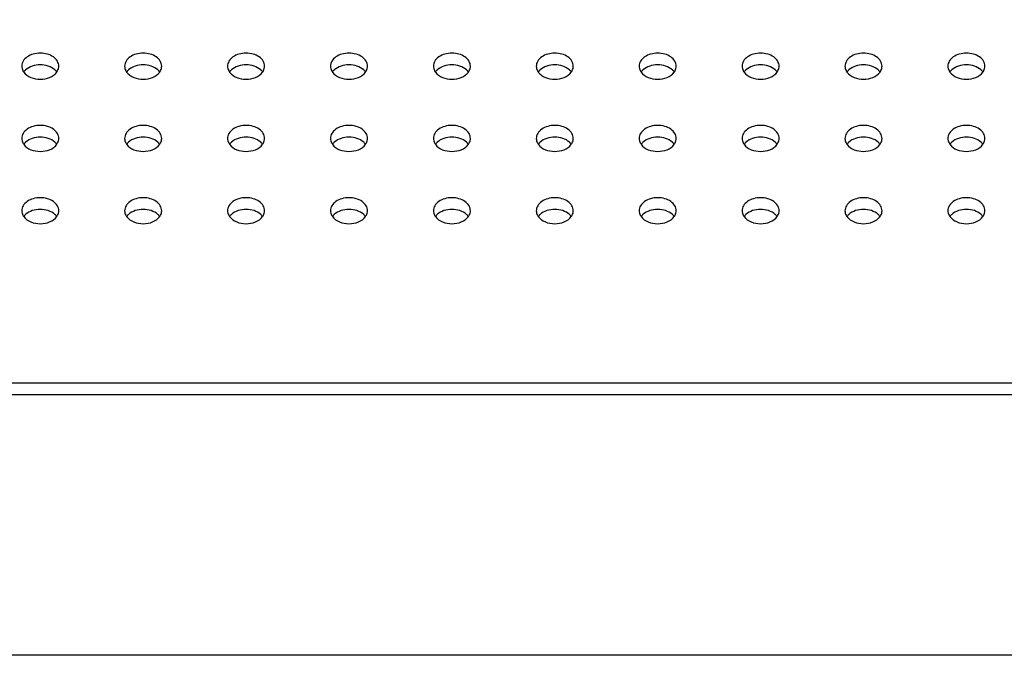
# Model space of a CAD drawing. Units: millimetres. Extents: x 0 to 1189, y 0 to 841.
# Drawn here: x 799 to 818, y 397 to 409 of the extents above; entities that cross this region are included whole.
import ezdxf

# ---------------------------------------------------------------- set-up
doc = ezdxf.new("R2010")
doc.units = ezdxf.units.MM
doc.header["$LTSCALE"] = 65.395
doc.layers.get('0').update_dxf_attribs({"linetype": 'CONTINUOUS'})
for name, color, linetype in [('3_ALL_AXES', 7, 'CONTINUOUS'), ('7_ALL_FEATURES', 7, 'CONTINUOUS'), ('DEF_DRAFT_DIM', 7, 'CONTINUOUS')]:
    doc.layers.add(name, color=color, linetype=linetype)
doc.styles.add('TEXTSTYLE_2', font='ar_wgl__.ttf')
doc.dimstyles.new('DIMSTYLE_3', dxfattribs={"dimtxt": 8, "dimasz": 3, "dimexe": 0.8, "dimexo": 0.2, "dimgap": 2, "dimtad": 1, "dimlfac": 2.5, "dimdsep": 46, "dimtxsty": 'TEXTSTYLE_2', "dimblk": 'OPEN', "dimblk1": 'OPEN', "dimblk2": 'OPEN', "dimcen": 0.09, "dimazin": 2, "dimtp": 0.3, "dimtm": 0.3, "dimtfac": 1, "dimtofl": 0, "dimtmove": 0, "dimatfit": 3, "dimldrblk": 'OPEN', "dimfxl": 1, "dimtolj": 1, "dimarcsym": 0})
doc.dimstyles.new('DIMSTYLE_6', dxfattribs={"dimtxt": 8, "dimasz": 3, "dimexe": 0.8, "dimexo": 0.2, "dimgap": 2, "dimtad": 1, "dimdec": 1, "dimlfac": 2.5, "dimdsep": 46, "dimtxsty": 'TEXTSTYLE_2', "dimblk": 'OPEN', "dimblk1": 'OPEN', "dimblk2": 'OPEN', "dimcen": 0.09, "dimazin": 2, "dimtp": 0.5, "dimtm": 0.5, "dimtfac": 1, "dimtdec": 1, "dimtofl": 0, "dimtmove": 0, "dimatfit": 3, "dimldrblk": 'OPEN', "dimfxl": 1, "dimtolj": 1, "dimarcsym": 0})

# ---------------------------------------------------------------- blocks, each defined once
blk = doc.blocks.new('_OPEN')
at = {"color": 0, "linetype": 'ByBlock'}
for p, q in [((0, 0), (-1, 0.1167)), ((-1, -0.1167), (0, 0)), ((-1, 0), (0, 0))]:
    blk.add_line(p, q, dxfattribs=at)
blk = doc.blocks.new('*D10')
at = {"layer": 'DEF_DRAFT_DIM', "color": 2, "linetype": 'Continuous', "transparency": 16777216}
for p, q in [((732.152, 440.496), (732.152, 458.05)), ((830.692, 397.216), (830.692, 458.05)), ((732.152, 457.25), (781.422, 457.25)), ((830.692, 457.25), (781.422, 457.25))]:
    blk.add_line(p, q, dxfattribs=at)
at = {"layer": 'DEF_DRAFT_DIM', "color": 2, "linetype": 'Continuous', "transparency": 16777216, "xscale": 3, "yscale": 3, "zscale": 3, "rotation": 180}
blk.add_blockref('_OPEN', (732.152, 457.25), dxfattribs=at)
at = {"layer": 'DEF_DRAFT_DIM', "color": 2, "linetype": 'Continuous', "transparency": 16777216, "xscale": 3, "yscale": 3, "zscale": 3}
blk.add_blockref('_OPEN', (830.692, 457.25), dxfattribs=at)
blk = doc.blocks.new('*D11')
at = {"layer": 'DEF_DRAFT_DIM', "color": 2, "linetype": 'Continuous', "transparency": 16777216}
for p, q in [((733.952, 442.296), (716.352, 442.296)), ((717.152, 442.296), (717.152, 419.656)), ((717.152, 397.016), (717.152, 419.656)), ((830.492, 397.016), (716.352, 397.016))]:
    blk.add_line(p, q, dxfattribs=at)
at = {"layer": 'DEF_DRAFT_DIM', "color": 2, "linetype": 'Continuous', "transparency": 16777216, "xscale": 3, "yscale": 3, "zscale": 3}
for p, rotation in [((717.152, 442.296), 90), ((717.152, 397.016), 270)]:
    blk.add_blockref('_OPEN', p, dxfattribs=dict(at, rotation=rotation))

msp = doc.modelspace()

# ---------------------------------------------------------------- linework, layer by layer
at = {"layer": '3_ALL_AXES', "color": 7, "linetype": 'Continuous'}
for points, knots in [([(799.8518, 408.4603), (799.8518, 408.4938), (799.8298, 408.5658), (799.7458, 408.6481), (799.628, 408.7009), (799.4918, 408.7192), (799.3555, 408.7009), (799.2377, 408.6481), (799.1538, 408.5658), (799.1318, 408.4938), (799.1318, 408.4603)], [0, 0, 0, 0, 0.1043078, 0.2217692, 0.3556428, 0.5, 0.6443572, 0.7782308, 0.8956922, 1, 1, 1, 1]), ([(801.8518, 408.4603), (801.8518, 408.4938), (801.8298, 408.5658), (801.7458, 408.6481), (801.628, 408.7009), (801.4918, 408.7192), (801.3555, 408.7009), (801.2377, 408.6481), (801.1538, 408.5658), (801.1318, 408.4938), (801.1318, 408.4603)], [0, 0, 0, 0, 0.1043078, 0.2217692, 0.3556428, 0.5, 0.6443572, 0.7782308, 0.8956922, 1, 1, 1, 1]), ([(803.8518, 408.4603), (803.8518, 408.4938), (803.8298, 408.5658), (803.7458, 408.6481), (803.628, 408.7009), (803.4918, 408.7192), (803.3555, 408.7009), (803.2377, 408.6481), (803.1538, 408.5658), (803.1318, 408.4938), (803.1318, 408.4603)], [0, 0, 0, 0, 0.1043078, 0.2217692, 0.3556428, 0.5, 0.6443572, 0.7782308, 0.8956922, 1, 1, 1, 1]), ([(805.8518, 408.4603), (805.8518, 408.4938), (805.8298, 408.5658), (805.7458, 408.6481), (805.628, 408.7009), (805.4918, 408.7192), (805.3555, 408.7009), (805.2377, 408.6481), (805.1538, 408.5658), (805.1318, 408.4938), (805.1318, 408.4603)], [0, 0, 0, 0, 0.1043078, 0.2217692, 0.3556428, 0.5, 0.6443572, 0.7782308, 0.8956922, 1, 1, 1, 1]), ([(807.8518, 408.4603), (807.8518, 408.4938), (807.8298, 408.5658), (807.7458, 408.6481), (807.628, 408.7009), (807.4918, 408.7192), (807.3555, 408.7009), (807.2377, 408.6481), (807.1538, 408.5658), (807.1318, 408.4938), (807.1318, 408.4603)], [0, 0, 0, 0, 0.1043078, 0.2217692, 0.3556428, 0.5, 0.6443572, 0.7782308, 0.8956922, 1, 1, 1, 1]), ([(809.8518, 408.4603), (809.8518, 408.4938), (809.8298, 408.5658), (809.7458, 408.6481), (809.628, 408.7009), (809.4918, 408.7192), (809.3555, 408.7009), (809.2377, 408.6481), (809.1538, 408.5658), (809.1318, 408.4938), (809.1318, 408.4603)], [0, 0, 0, 0, 0.1043078, 0.2217692, 0.3556428, 0.5, 0.6443572, 0.7782308, 0.8956922, 1, 1, 1, 1]), ([(811.8518, 408.4603), (811.8518, 408.4938), (811.8298, 408.5658), (811.7458, 408.6481), (811.628, 408.7009), (811.4918, 408.7192), (811.3555, 408.7009), (811.2377, 408.6481), (811.1538, 408.5658), (811.1318, 408.4938), (811.1318, 408.4603)], [0, 0, 0, 0, 0.1043078, 0.2217692, 0.3556428, 0.5, 0.6443572, 0.7782308, 0.8956922, 1, 1, 1, 1]), ([(813.8518, 408.4603), (813.8518, 408.4938), (813.8298, 408.5658), (813.7458, 408.6481), (813.628, 408.7009), (813.4918, 408.7192), (813.3555, 408.7009), (813.2377, 408.6481), (813.1538, 408.5658), (813.1318, 408.4938), (813.1318, 408.4603)], [0, 0, 0, 0, 0.1043078, 0.2217692, 0.3556428, 0.5, 0.6443572, 0.7782308, 0.8956922, 1, 1, 1, 1]), ([(815.8518, 408.4603), (815.8518, 408.4938), (815.8298, 408.5658), (815.7458, 408.6481), (815.628, 408.7009), (815.4918, 408.7192), (815.3555, 408.7009), (815.2377, 408.6481), (815.1538, 408.5658), (815.1318, 408.4938), (815.1318, 408.4603)], [0, 0, 0, 0, 0.1043078, 0.2217692, 0.3556428, 0.5, 0.6443572, 0.7782308, 0.8956922, 1, 1, 1, 1]), ([(817.8518, 408.4603), (817.8518, 408.4938), (817.8298, 408.5658), (817.7458, 408.6481), (817.628, 408.7009), (817.4918, 408.7192), (817.3555, 408.7009), (817.2377, 408.6481), (817.1538, 408.5658), (817.1318, 408.4938), (817.1318, 408.4603)], [0, 0, 0, 0, 0.1043078, 0.2217692, 0.3556428, 0.5, 0.6443572, 0.7782308, 0.8956922, 1, 1, 1, 1]), ([(799.1318, 408.4603), (799.1318, 408.4303), (799.1429, 408.389), (799.1645, 408.3546), (799.1707, 408.3459)], [0, 0, 0, 0, 0.7376039, 1, 1, 1, 1]), ([(799.8128, 408.3459), (799.8191, 408.3546), (799.8407, 408.389), (799.8518, 408.4303), (799.8518, 408.4603)], [0, 0, 0, 0, 0.2623961, 1, 1, 1, 1]), ([(801.1318, 408.4603), (801.1318, 408.4303), (801.1429, 408.389), (801.1645, 408.3546), (801.1707, 408.3459)], [0, 0, 0, 0, 0.7376039, 1, 1, 1, 1]), ([(801.8128, 408.3459), (801.8191, 408.3546), (801.8407, 408.389), (801.8518, 408.4303), (801.8518, 408.4603)], [0, 0, 0, 0, 0.2623961, 1, 1, 1, 1]), ([(803.1318, 408.4603), (803.1318, 408.4303), (803.1429, 408.389), (803.1645, 408.3546), (803.1707, 408.3459)], [0, 0, 0, 0, 0.7376039, 1, 1, 1, 1]), ([(803.8128, 408.3459), (803.8191, 408.3546), (803.8407, 408.389), (803.8518, 408.4303), (803.8518, 408.4603)], [0, 0, 0, 0, 0.2623961, 1, 1, 1, 1]), ([(805.1318, 408.4603), (805.1318, 408.4303), (805.1429, 408.389), (805.1645, 408.3546), (805.1707, 408.3459)], [0, 0, 0, 0, 0.7376039, 1, 1, 1, 1]), ([(805.8128, 408.3459), (805.8191, 408.3546), (805.8407, 408.389), (805.8518, 408.4303), (805.8518, 408.4603)], [0, 0, 0, 0, 0.2623961, 1, 1, 1, 1]), ([(807.1318, 408.4603), (807.1318, 408.4303), (807.1429, 408.389), (807.1645, 408.3546), (807.1707, 408.3459)], [0, 0, 0, 0, 0.7376039, 1, 1, 1, 1]), ([(807.8128, 408.3459), (807.8191, 408.3546), (807.8407, 408.389), (807.8518, 408.4303), (807.8518, 408.4603)], [0, 0, 0, 0, 0.2623961, 1, 1, 1, 1]), ([(809.1318, 408.4603), (809.1318, 408.4303), (809.1429, 408.389), (809.1645, 408.3546), (809.1707, 408.3459)], [0, 0, 0, 0, 0.7376039, 1, 1, 1, 1]), ([(809.8128, 408.3459), (809.8191, 408.3546), (809.8407, 408.389), (809.8518, 408.4303), (809.8518, 408.4603)], [0, 0, 0, 0, 0.2623961, 1, 1, 1, 1]), ([(811.1318, 408.4603), (811.1318, 408.4303), (811.1429, 408.389), (811.1645, 408.3546), (811.1707, 408.3459)], [0, 0, 0, 0, 0.7376039, 1, 1, 1, 1]), ([(811.8128, 408.3459), (811.8191, 408.3546), (811.8407, 408.389), (811.8518, 408.4303), (811.8518, 408.4603)], [0, 0, 0, 0, 0.2623961, 1, 1, 1, 1]), ([(813.1318, 408.4603), (813.1318, 408.4303), (813.1429, 408.389), (813.1645, 408.3546), (813.1707, 408.3459)], [0, 0, 0, 0, 0.7376039, 1, 1, 1, 1]), ([(813.8128, 408.3459), (813.8191, 408.3546), (813.8407, 408.389), (813.8518, 408.4303), (813.8518, 408.4603)], [0, 0, 0, 0, 0.2623961, 1, 1, 1, 1]), ([(815.1318, 408.4603), (815.1318, 408.4303), (815.1429, 408.389), (815.1645, 408.3546), (815.1707, 408.3459)], [0, 0, 0, 0, 0.7376039, 1, 1, 1, 1]), ([(815.8128, 408.3459), (815.8191, 408.3546), (815.8407, 408.389), (815.8518, 408.4303), (815.8518, 408.4603)], [0, 0, 0, 0, 0.2623961, 1, 1, 1, 1]), ([(817.1318, 408.4603), (817.1318, 408.4303), (817.1429, 408.389), (817.1645, 408.3546), (817.1707, 408.3459)], [0, 0, 0, 0, 0.7376039, 1, 1, 1, 1]), ([(817.8128, 408.3459), (817.8191, 408.3546), (817.8407, 408.389), (817.8518, 408.4303), (817.8518, 408.4603)], [0, 0, 0, 0, 0.2623961, 1, 1, 1, 1]), ([(799.8518, 407.0564), (799.8518, 407.0899), (799.8298, 407.162), (799.7458, 407.2442), (799.628, 407.2971), (799.4918, 407.3153), (799.3555, 407.2971), (799.2377, 407.2442), (799.1538, 407.162), (799.1318, 407.0899), (799.1318, 407.0564)], [0, 0, 0, 0, 0.1043078, 0.2217692, 0.3556428, 0.5, 0.6443572, 0.7782308, 0.8956922, 1, 1, 1, 1]), ([(801.8518, 407.0564), (801.8518, 407.0899), (801.8298, 407.162), (801.7458, 407.2442), (801.628, 407.2971), (801.4918, 407.3153), (801.3555, 407.2971), (801.2377, 407.2442), (801.1538, 407.162), (801.1318, 407.0899), (801.1318, 407.0564)], [0, 0, 0, 0, 0.1043078, 0.2217692, 0.3556428, 0.5, 0.6443572, 0.7782308, 0.8956922, 1, 1, 1, 1]), ([(803.8518, 407.0564), (803.8518, 407.0899), (803.8298, 407.162), (803.7458, 407.2442), (803.628, 407.2971), (803.4918, 407.3153), (803.3555, 407.2971), (803.2377, 407.2442), (803.1538, 407.162), (803.1318, 407.0899), (803.1318, 407.0564)], [0, 0, 0, 0, 0.1043078, 0.2217692, 0.3556428, 0.5, 0.6443572, 0.7782308, 0.8956922, 1, 1, 1, 1]), ([(805.8518, 407.0564), (805.8518, 407.0899), (805.8298, 407.162), (805.7458, 407.2442), (805.628, 407.2971), (805.4918, 407.3153), (805.3555, 407.2971), (805.2377, 407.2442), (805.1538, 407.162), (805.1318, 407.0899), (805.1318, 407.0564)], [0, 0, 0, 0, 0.1043078, 0.2217692, 0.3556428, 0.5, 0.6443572, 0.7782308, 0.8956922, 1, 1, 1, 1]), ([(807.8518, 407.0564), (807.8518, 407.0899), (807.8298, 407.162), (807.7458, 407.2442), (807.628, 407.2971), (807.4918, 407.3153), (807.3555, 407.2971), (807.2377, 407.2442), (807.1538, 407.162), (807.1318, 407.0899), (807.1318, 407.0564)], [0, 0, 0, 0, 0.1043078, 0.2217692, 0.3556428, 0.5, 0.6443572, 0.7782308, 0.8956922, 1, 1, 1, 1]), ([(809.8518, 407.0564), (809.8518, 407.0899), (809.8298, 407.162), (809.7458, 407.2442), (809.628, 407.2971), (809.4918, 407.3153), (809.3555, 407.2971), (809.2377, 407.2442), (809.1538, 407.162), (809.1318, 407.0899), (809.1318, 407.0564)], [0, 0, 0, 0, 0.1043078, 0.2217692, 0.3556428, 0.5, 0.6443572, 0.7782308, 0.8956922, 1, 1, 1, 1]), ([(811.8518, 407.0564), (811.8518, 407.0899), (811.8298, 407.162), (811.7458, 407.2442), (811.628, 407.2971), (811.4918, 407.3153), (811.3555, 407.2971), (811.2377, 407.2442), (811.1538, 407.162), (811.1318, 407.0899), (811.1318, 407.0564)], [0, 0, 0, 0, 0.1043078, 0.2217692, 0.3556428, 0.5, 0.6443572, 0.7782308, 0.8956922, 1, 1, 1, 1]), ([(813.8518, 407.0564), (813.8518, 407.0899), (813.8298, 407.162), (813.7458, 407.2442), (813.628, 407.2971), (813.4918, 407.3153), (813.3555, 407.2971), (813.2377, 407.2442), (813.1538, 407.162), (813.1318, 407.0899), (813.1318, 407.0564)], [0, 0, 0, 0, 0.1043078, 0.2217692, 0.3556428, 0.5, 0.6443572, 0.7782308, 0.8956922, 1, 1, 1, 1]), ([(815.8518, 407.0564), (815.8518, 407.0899), (815.8298, 407.162), (815.7458, 407.2442), (815.628, 407.2971), (815.4918, 407.3153), (815.3555, 407.2971), (815.2377, 407.2442), (815.1538, 407.162), (815.1318, 407.0899), (815.1318, 407.0564)], [0, 0, 0, 0, 0.1043078, 0.2217692, 0.3556428, 0.5, 0.6443572, 0.7782308, 0.8956922, 1, 1, 1, 1]), ([(817.8518, 407.0564), (817.8518, 407.0899), (817.8298, 407.162), (817.7458, 407.2442), (817.628, 407.2971), (817.4918, 407.3153), (817.3555, 407.2971), (817.2377, 407.2442), (817.1538, 407.162), (817.1318, 407.0899), (817.1318, 407.0564)], [0, 0, 0, 0, 0.1043078, 0.2217692, 0.3556428, 0.5, 0.6443572, 0.7782308, 0.8956922, 1, 1, 1, 1]), ([(799.1318, 407.0564), (799.1318, 407.0264), (799.1429, 406.9851), (799.1645, 406.9507), (799.1707, 406.9421)], [0, 0, 0, 0, 0.7376039, 1, 1, 1, 1]), ([(799.8128, 406.9421), (799.8191, 406.9507), (799.8407, 406.9851), (799.8518, 407.0264), (799.8518, 407.0564)], [0, 0, 0, 0, 0.2623961, 1, 1, 1, 1]), ([(801.1318, 407.0564), (801.1318, 407.0264), (801.1429, 406.9851), (801.1645, 406.9507), (801.1707, 406.9421)], [0, 0, 0, 0, 0.7376039, 1, 1, 1, 1]), ([(801.8128, 406.9421), (801.8191, 406.9507), (801.8407, 406.9851), (801.8518, 407.0264), (801.8518, 407.0564)], [0, 0, 0, 0, 0.2623961, 1, 1, 1, 1]), ([(803.1318, 407.0564), (803.1318, 407.0264), (803.1429, 406.9851), (803.1645, 406.9507), (803.1707, 406.9421)], [0, 0, 0, 0, 0.7376039, 1, 1, 1, 1]), ([(803.8128, 406.9421), (803.8191, 406.9507), (803.8407, 406.9851), (803.8518, 407.0264), (803.8518, 407.0564)], [0, 0, 0, 0, 0.2623961, 1, 1, 1, 1]), ([(805.1318, 407.0564), (805.1318, 407.0264), (805.1429, 406.9851), (805.1645, 406.9507), (805.1707, 406.9421)], [0, 0, 0, 0, 0.7376039, 1, 1, 1, 1]), ([(805.8128, 406.9421), (805.8191, 406.9507), (805.8407, 406.9851), (805.8518, 407.0264), (805.8518, 407.0564)], [0, 0, 0, 0, 0.2623961, 1, 1, 1, 1]), ([(807.1318, 407.0564), (807.1318, 407.0264), (807.1429, 406.9851), (807.1645, 406.9507), (807.1707, 406.9421)], [0, 0, 0, 0, 0.7376039, 1, 1, 1, 1]), ([(807.8128, 406.9421), (807.8191, 406.9507), (807.8407, 406.9851), (807.8518, 407.0264), (807.8518, 407.0564)], [0, 0, 0, 0, 0.2623961, 1, 1, 1, 1]), ([(809.1318, 407.0564), (809.1318, 407.0264), (809.1429, 406.9851), (809.1645, 406.9507), (809.1707, 406.9421)], [0, 0, 0, 0, 0.7376039, 1, 1, 1, 1]), ([(809.8128, 406.9421), (809.8191, 406.9507), (809.8407, 406.9851), (809.8518, 407.0264), (809.8518, 407.0564)], [0, 0, 0, 0, 0.2623961, 1, 1, 1, 1]), ([(811.1318, 407.0564), (811.1318, 407.0264), (811.1429, 406.9851), (811.1645, 406.9507), (811.1707, 406.9421)], [0, 0, 0, 0, 0.7376039, 1, 1, 1, 1]), ([(811.8128, 406.9421), (811.8191, 406.9507), (811.8407, 406.9851), (811.8518, 407.0264), (811.8518, 407.0564)], [0, 0, 0, 0, 0.2623961, 1, 1, 1, 1]), ([(813.1318, 407.0564), (813.1318, 407.0264), (813.1429, 406.9851), (813.1645, 406.9507), (813.1707, 406.9421)], [0, 0, 0, 0, 0.7376039, 1, 1, 1, 1]), ([(813.8128, 406.9421), (813.8191, 406.9507), (813.8407, 406.9851), (813.8518, 407.0264), (813.8518, 407.0564)], [0, 0, 0, 0, 0.2623961, 1, 1, 1, 1]), ([(815.1318, 407.0564), (815.1318, 407.0264), (815.1429, 406.9851), (815.1645, 406.9507), (815.1707, 406.9421)], [0, 0, 0, 0, 0.7376039, 1, 1, 1, 1]), ([(815.8128, 406.9421), (815.8191, 406.9507), (815.8407, 406.9851), (815.8518, 407.0264), (815.8518, 407.0564)], [0, 0, 0, 0, 0.2623961, 1, 1, 1, 1]), ([(817.1318, 407.0564), (817.1318, 407.0264), (817.1429, 406.9851), (817.1645, 406.9507), (817.1707, 406.9421)], [0, 0, 0, 0, 0.7376039, 1, 1, 1, 1]), ([(817.8128, 406.9421), (817.8191, 406.9507), (817.8407, 406.9851), (817.8518, 407.0264), (817.8518, 407.0564)], [0, 0, 0, 0, 0.2623961, 1, 1, 1, 1]), ([(799.8518, 405.6525), (799.8518, 405.686), (799.8298, 405.7581), (799.7458, 405.8404), (799.628, 405.8932), (799.4918, 405.9114), (799.3555, 405.8932), (799.2377, 405.8404), (799.1538, 405.7581), (799.1318, 405.686), (799.1318, 405.6525)], [0, 0, 0, 0, 0.1043078, 0.2217692, 0.3556428, 0.5, 0.6443572, 0.7782308, 0.8956922, 1, 1, 1, 1]), ([(801.8518, 405.6525), (801.8518, 405.686), (801.8298, 405.7581), (801.7458, 405.8404), (801.628, 405.8932), (801.4918, 405.9114), (801.3555, 405.8932), (801.2377, 405.8404), (801.1538, 405.7581), (801.1318, 405.686), (801.1318, 405.6525)], [0, 0, 0, 0, 0.1043078, 0.2217692, 0.3556428, 0.5, 0.6443572, 0.7782308, 0.8956922, 1, 1, 1, 1]), ([(803.8518, 405.6525), (803.8518, 405.686), (803.8298, 405.7581), (803.7458, 405.8404), (803.628, 405.8932), (803.4918, 405.9114), (803.3555, 405.8932), (803.2377, 405.8404), (803.1538, 405.7581), (803.1318, 405.686), (803.1318, 405.6525)], [0, 0, 0, 0, 0.1043078, 0.2217692, 0.3556428, 0.5, 0.6443572, 0.7782308, 0.8956922, 1, 1, 1, 1]), ([(805.8518, 405.6525), (805.8518, 405.686), (805.8298, 405.7581), (805.7458, 405.8404), (805.628, 405.8932), (805.4918, 405.9114), (805.3555, 405.8932), (805.2377, 405.8404), (805.1538, 405.7581), (805.1318, 405.686), (805.1318, 405.6525)], [0, 0, 0, 0, 0.1043078, 0.2217692, 0.3556428, 0.5, 0.6443572, 0.7782308, 0.8956922, 1, 1, 1, 1]), ([(807.8518, 405.6525), (807.8518, 405.686), (807.8298, 405.7581), (807.7458, 405.8404), (807.628, 405.8932), (807.4918, 405.9114), (807.3555, 405.8932), (807.2377, 405.8404), (807.1538, 405.7581), (807.1318, 405.686), (807.1318, 405.6525)], [0, 0, 0, 0, 0.1043078, 0.2217692, 0.3556428, 0.5, 0.6443572, 0.7782308, 0.8956922, 1, 1, 1, 1]), ([(809.8518, 405.6525), (809.8518, 405.686), (809.8298, 405.7581), (809.7458, 405.8404), (809.628, 405.8932), (809.4918, 405.9114), (809.3555, 405.8932), (809.2377, 405.8404), (809.1538, 405.7581), (809.1318, 405.686), (809.1318, 405.6525)], [0, 0, 0, 0, 0.1043078, 0.2217692, 0.3556428, 0.5, 0.6443572, 0.7782308, 0.8956922, 1, 1, 1, 1]), ([(811.8518, 405.6525), (811.8518, 405.686), (811.8298, 405.7581), (811.7458, 405.8404), (811.628, 405.8932), (811.4918, 405.9114), (811.3555, 405.8932), (811.2377, 405.8404), (811.1538, 405.7581), (811.1318, 405.686), (811.1318, 405.6525)], [0, 0, 0, 0, 0.1043078, 0.2217692, 0.3556428, 0.5, 0.6443572, 0.7782308, 0.8956922, 1, 1, 1, 1]), ([(813.8518, 405.6525), (813.8518, 405.686), (813.8298, 405.7581), (813.7458, 405.8404), (813.628, 405.8932), (813.4918, 405.9114), (813.3555, 405.8932), (813.2377, 405.8404), (813.1538, 405.7581), (813.1318, 405.686), (813.1318, 405.6525)], [0, 0, 0, 0, 0.1043078, 0.2217692, 0.3556428, 0.5, 0.6443572, 0.7782308, 0.8956922, 1, 1, 1, 1]), ([(815.8518, 405.6525), (815.8518, 405.686), (815.8298, 405.7581), (815.7458, 405.8404), (815.628, 405.8932), (815.4918, 405.9114), (815.3555, 405.8932), (815.2377, 405.8404), (815.1538, 405.7581), (815.1318, 405.686), (815.1318, 405.6525)], [0, 0, 0, 0, 0.1043078, 0.2217692, 0.3556428, 0.5, 0.6443572, 0.7782308, 0.8956922, 1, 1, 1, 1]), ([(817.8518, 405.6525), (817.8518, 405.686), (817.8298, 405.7581), (817.7458, 405.8404), (817.628, 405.8932), (817.4918, 405.9114), (817.3555, 405.8932), (817.2377, 405.8404), (817.1538, 405.7581), (817.1318, 405.686), (817.1318, 405.6525)], [0, 0, 0, 0, 0.1043078, 0.2217692, 0.3556428, 0.5, 0.6443572, 0.7782308, 0.8956922, 1, 1, 1, 1]), ([(799.1318, 405.6525), (799.1318, 405.6225), (799.1429, 405.5812), (799.1645, 405.5468), (799.1707, 405.5382)], [0, 0, 0, 0, 0.7376039, 1, 1, 1, 1]), ([(799.8128, 405.5382), (799.8191, 405.5468), (799.8407, 405.5812), (799.8518, 405.6225), (799.8518, 405.6525)], [0, 0, 0, 0, 0.2623961, 1, 1, 1, 1]), ([(801.1318, 405.6525), (801.1318, 405.6225), (801.1429, 405.5812), (801.1645, 405.5468), (801.1707, 405.5382)], [0, 0, 0, 0, 0.7376039, 1, 1, 1, 1]), ([(801.8128, 405.5382), (801.8191, 405.5468), (801.8407, 405.5812), (801.8518, 405.6225), (801.8518, 405.6525)], [0, 0, 0, 0, 0.2623961, 1, 1, 1, 1]), ([(803.1318, 405.6525), (803.1318, 405.6225), (803.1429, 405.5812), (803.1645, 405.5468), (803.1707, 405.5382)], [0, 0, 0, 0, 0.7376039, 1, 1, 1, 1]), ([(803.8128, 405.5382), (803.8191, 405.5468), (803.8407, 405.5812), (803.8518, 405.6225), (803.8518, 405.6525)], [0, 0, 0, 0, 0.2623961, 1, 1, 1, 1]), ([(805.1318, 405.6525), (805.1318, 405.6225), (805.1429, 405.5812), (805.1645, 405.5468), (805.1707, 405.5382)], [0, 0, 0, 0, 0.7376039, 1, 1, 1, 1]), ([(805.8128, 405.5382), (805.8191, 405.5468), (805.8407, 405.5812), (805.8518, 405.6225), (805.8518, 405.6525)], [0, 0, 0, 0, 0.2623961, 1, 1, 1, 1]), ([(807.1318, 405.6525), (807.1318, 405.6225), (807.1429, 405.5812), (807.1645, 405.5468), (807.1707, 405.5382)], [0, 0, 0, 0, 0.7376039, 1, 1, 1, 1]), ([(807.8128, 405.5382), (807.8191, 405.5468), (807.8407, 405.5812), (807.8518, 405.6225), (807.8518, 405.6525)], [0, 0, 0, 0, 0.2623961, 1, 1, 1, 1]), ([(809.1318, 405.6525), (809.1318, 405.6225), (809.1429, 405.5812), (809.1645, 405.5468), (809.1707, 405.5382)], [0, 0, 0, 0, 0.7376039, 1, 1, 1, 1]), ([(809.8128, 405.5382), (809.8191, 405.5468), (809.8407, 405.5812), (809.8518, 405.6225), (809.8518, 405.6525)], [0, 0, 0, 0, 0.2623961, 1, 1, 1, 1]), ([(811.1318, 405.6525), (811.1318, 405.6225), (811.1429, 405.5812), (811.1645, 405.5468), (811.1707, 405.5382)], [0, 0, 0, 0, 0.7376039, 1, 1, 1, 1]), ([(811.8128, 405.5382), (811.8191, 405.5468), (811.8407, 405.5812), (811.8518, 405.6225), (811.8518, 405.6525)], [0, 0, 0, 0, 0.2623961, 1, 1, 1, 1]), ([(813.1318, 405.6525), (813.1318, 405.6225), (813.1429, 405.5812), (813.1645, 405.5468), (813.1707, 405.5382)], [0, 0, 0, 0, 0.7376039, 1, 1, 1, 1]), ([(813.8128, 405.5382), (813.8191, 405.5468), (813.8407, 405.5812), (813.8518, 405.6225), (813.8518, 405.6525)], [0, 0, 0, 0, 0.2623961, 1, 1, 1, 1]), ([(815.1318, 405.6525), (815.1318, 405.6225), (815.1429, 405.5812), (815.1645, 405.5468), (815.1707, 405.5382)], [0, 0, 0, 0, 0.7376039, 1, 1, 1, 1]), ([(815.8128, 405.5382), (815.8191, 405.5468), (815.8407, 405.5812), (815.8518, 405.6225), (815.8518, 405.6525)], [0, 0, 0, 0, 0.2623961, 1, 1, 1, 1]), ([(817.1318, 405.6525), (817.1318, 405.6225), (817.1429, 405.5812), (817.1645, 405.5468), (817.1707, 405.5382)], [0, 0, 0, 0, 0.7376039, 1, 1, 1, 1]), ([(817.8128, 405.5382), (817.8191, 405.5468), (817.8407, 405.5812), (817.8518, 405.6225), (817.8518, 405.6525)], [0, 0, 0, 0, 0.2623961, 1, 1, 1, 1])]:
    msp.add_open_spline(points, degree=3, knots=knots, dxfattribs=at)
for points in [[(799.2059, 408.3859), (799.1929, 408.3741), (799.181, 408.3609), (799.1707, 408.3467)], [(799.7776, 408.3859), (799.7033, 408.4541), (799.4918, 408.516), (799.2802, 408.4541), (799.2059, 408.3859)], [(799.8128, 408.3467), (799.8025, 408.3609), (799.7906, 408.3741), (799.7776, 408.3859)], [(801.2059, 408.3859), (801.1929, 408.3741), (801.181, 408.3609), (801.1707, 408.3467)], [(801.7776, 408.3859), (801.7033, 408.4541), (801.4918, 408.516), (801.2802, 408.4541), (801.2059, 408.3859)], [(801.8128, 408.3467), (801.8025, 408.3609), (801.7906, 408.3741), (801.7776, 408.3859)], [(803.2059, 408.3859), (803.1929, 408.3741), (803.181, 408.3609), (803.1707, 408.3467)], [(803.7776, 408.3859), (803.7033, 408.4541), (803.4918, 408.516), (803.2802, 408.4541), (803.2059, 408.3859)], [(803.8128, 408.3467), (803.8025, 408.3609), (803.7906, 408.3741), (803.7776, 408.3859)], [(805.2059, 408.3859), (805.1929, 408.3741), (805.181, 408.3609), (805.1707, 408.3467)], [(805.7776, 408.3859), (805.7033, 408.4541), (805.4918, 408.516), (805.2802, 408.4541), (805.2059, 408.3859)], [(805.8128, 408.3467), (805.8025, 408.3609), (805.7906, 408.3741), (805.7776, 408.3859)], [(807.2059, 408.3859), (807.1929, 408.3741), (807.181, 408.3609), (807.1707, 408.3467)], [(807.7776, 408.3859), (807.7033, 408.4541), (807.4918, 408.516), (807.2802, 408.4541), (807.2059, 408.3859)], [(807.8128, 408.3467), (807.8025, 408.3609), (807.7906, 408.3741), (807.7776, 408.3859)], [(809.2059, 408.3859), (809.1929, 408.3741), (809.181, 408.3609), (809.1707, 408.3467)], [(809.7776, 408.3859), (809.7033, 408.4541), (809.4918, 408.516), (809.2802, 408.4541), (809.2059, 408.3859)], [(809.8128, 408.3467), (809.8025, 408.3609), (809.7906, 408.3741), (809.7776, 408.3859)], [(811.2059, 408.3859), (811.1929, 408.3741), (811.181, 408.3609), (811.1707, 408.3467)], [(811.7776, 408.3859), (811.7033, 408.4541), (811.4918, 408.516), (811.2802, 408.4541), (811.2059, 408.3859)], [(811.8128, 408.3467), (811.8025, 408.3609), (811.7906, 408.3741), (811.7776, 408.3859)], [(813.2059, 408.3859), (813.1929, 408.3741), (813.181, 408.3609), (813.1707, 408.3467)], [(813.7776, 408.3859), (813.7033, 408.4541), (813.4918, 408.516), (813.2802, 408.4541), (813.2059, 408.3859)], [(813.8128, 408.3467), (813.8025, 408.3609), (813.7906, 408.3741), (813.7776, 408.3859)], [(815.2059, 408.3859), (815.1929, 408.3741), (815.181, 408.3609), (815.1707, 408.3467)], [(815.7776, 408.3859), (815.7033, 408.4541), (815.4918, 408.516), (815.2802, 408.4541), (815.2059, 408.3859)], [(815.8128, 408.3467), (815.8025, 408.3609), (815.7906, 408.3741), (815.7776, 408.3859)], [(817.2059, 408.3859), (817.1929, 408.3741), (817.181, 408.3609), (817.1707, 408.3467)], [(817.7776, 408.3859), (817.7033, 408.4541), (817.4918, 408.516), (817.2802, 408.4541), (817.2059, 408.3859)], [(817.8128, 408.3467), (817.8025, 408.3609), (817.7906, 408.3741), (817.7776, 408.3859)], [(799.1707, 408.3459), (799.239, 408.2515), (799.4918, 408.1637), (799.7446, 408.2515), (799.8128, 408.3459)], [(801.1707, 408.3459), (801.239, 408.2515), (801.4918, 408.1637), (801.7446, 408.2515), (801.8128, 408.3459)], [(803.1707, 408.3459), (803.239, 408.2515), (803.4918, 408.1637), (803.7446, 408.2515), (803.8128, 408.3459)], [(805.1707, 408.3459), (805.239, 408.2515), (805.4918, 408.1637), (805.7446, 408.2515), (805.8128, 408.3459)], [(807.1707, 408.3459), (807.239, 408.2515), (807.4918, 408.1637), (807.7446, 408.2515), (807.8128, 408.3459)], [(809.1707, 408.3459), (809.239, 408.2515), (809.4918, 408.1637), (809.7446, 408.2515), (809.8128, 408.3459)], [(811.1707, 408.3459), (811.239, 408.2515), (811.4918, 408.1637), (811.7446, 408.2515), (811.8128, 408.3459)], [(813.1707, 408.3459), (813.239, 408.2515), (813.4918, 408.1637), (813.7446, 408.2515), (813.8128, 408.3459)], [(815.1707, 408.3459), (815.239, 408.2515), (815.4918, 408.1637), (815.7446, 408.2515), (815.8128, 408.3459)], [(817.1707, 408.3459), (817.239, 408.2515), (817.4918, 408.1637), (817.7446, 408.2515), (817.8128, 408.3459)], [(799.7776, 406.9821), (799.7033, 407.0502), (799.4918, 407.1121), (799.2802, 407.0502), (799.2059, 406.9821)], [(801.7776, 406.9821), (801.7033, 407.0502), (801.4918, 407.1121), (801.2802, 407.0502), (801.2059, 406.9821)], [(803.7776, 406.9821), (803.7033, 407.0502), (803.4918, 407.1121), (803.2802, 407.0502), (803.2059, 406.9821)], [(805.7776, 406.9821), (805.7033, 407.0502), (805.4918, 407.1121), (805.2802, 407.0502), (805.2059, 406.9821)], [(807.7776, 406.9821), (807.7033, 407.0502), (807.4918, 407.1121), (807.2802, 407.0502), (807.2059, 406.9821)], [(809.7776, 406.9821), (809.7033, 407.0502), (809.4918, 407.1121), (809.2802, 407.0502), (809.2059, 406.9821)], [(811.7776, 406.9821), (811.7033, 407.0502), (811.4918, 407.1121), (811.2802, 407.0502), (811.2059, 406.9821)], [(813.7776, 406.9821), (813.7033, 407.0502), (813.4918, 407.1121), (813.2802, 407.0502), (813.2059, 406.9821)], [(815.7776, 406.9821), (815.7033, 407.0502), (815.4918, 407.1121), (815.2802, 407.0502), (815.2059, 406.9821)], [(817.7776, 406.9821), (817.7033, 407.0502), (817.4918, 407.1121), (817.2802, 407.0502), (817.2059, 406.9821)], [(799.2059, 406.9821), (799.1929, 406.9702), (799.181, 406.957), (799.1707, 406.9428)], [(799.1707, 406.9421), (799.239, 406.8476), (799.4918, 406.7598), (799.7446, 406.8476), (799.8128, 406.9421)], [(799.8128, 406.9428), (799.8025, 406.957), (799.7906, 406.9702), (799.7776, 406.9821)], [(801.2059, 406.9821), (801.1929, 406.9702), (801.181, 406.957), (801.1707, 406.9428)], [(801.1707, 406.9421), (801.239, 406.8476), (801.4918, 406.7598), (801.7446, 406.8476), (801.8128, 406.9421)], [(801.8128, 406.9428), (801.8025, 406.957), (801.7906, 406.9702), (801.7776, 406.9821)], [(803.2059, 406.9821), (803.1929, 406.9702), (803.181, 406.957), (803.1707, 406.9428)], [(803.1707, 406.9421), (803.239, 406.8476), (803.4918, 406.7598), (803.7446, 406.8476), (803.8128, 406.9421)], [(803.8128, 406.9428), (803.8025, 406.957), (803.7906, 406.9702), (803.7776, 406.9821)], [(805.2059, 406.9821), (805.1929, 406.9702), (805.181, 406.957), (805.1707, 406.9428)], [(805.1707, 406.9421), (805.239, 406.8476), (805.4918, 406.7598), (805.7446, 406.8476), (805.8128, 406.9421)], [(805.8128, 406.9428), (805.8025, 406.957), (805.7906, 406.9702), (805.7776, 406.9821)], [(807.2059, 406.9821), (807.1929, 406.9702), (807.181, 406.957), (807.1707, 406.9428)], [(807.1707, 406.9421), (807.239, 406.8476), (807.4918, 406.7598), (807.7446, 406.8476), (807.8128, 406.9421)], [(807.8128, 406.9428), (807.8025, 406.957), (807.7906, 406.9702), (807.7776, 406.9821)], [(809.2059, 406.9821), (809.1929, 406.9702), (809.181, 406.957), (809.1707, 406.9428)], [(809.1707, 406.9421), (809.239, 406.8476), (809.4918, 406.7598), (809.7446, 406.8476), (809.8128, 406.9421)], [(809.8128, 406.9428), (809.8025, 406.957), (809.7906, 406.9702), (809.7776, 406.9821)], [(811.2059, 406.9821), (811.1929, 406.9702), (811.181, 406.957), (811.1707, 406.9428)], [(811.1707, 406.9421), (811.239, 406.8476), (811.4918, 406.7598), (811.7446, 406.8476), (811.8128, 406.9421)], [(811.8128, 406.9428), (811.8025, 406.957), (811.7906, 406.9702), (811.7776, 406.9821)], [(813.2059, 406.9821), (813.1929, 406.9702), (813.181, 406.957), (813.1707, 406.9428)], [(813.1707, 406.9421), (813.239, 406.8476), (813.4918, 406.7598), (813.7446, 406.8476), (813.8128, 406.9421)], [(813.8128, 406.9428), (813.8025, 406.957), (813.7906, 406.9702), (813.7776, 406.9821)], [(815.2059, 406.9821), (815.1929, 406.9702), (815.181, 406.957), (815.1707, 406.9428)], [(815.1707, 406.9421), (815.239, 406.8476), (815.4918, 406.7598), (815.7446, 406.8476), (815.8128, 406.9421)], [(815.8128, 406.9428), (815.8025, 406.957), (815.7906, 406.9702), (815.7776, 406.9821)], [(817.2059, 406.9821), (817.1929, 406.9702), (817.181, 406.957), (817.1707, 406.9428)], [(817.1707, 406.9421), (817.239, 406.8476), (817.4918, 406.7598), (817.7446, 406.8476), (817.8128, 406.9421)], [(817.8128, 406.9428), (817.8025, 406.957), (817.7906, 406.9702), (817.7776, 406.9821)], [(799.2059, 405.5782), (799.1929, 405.5663), (799.181, 405.5532), (799.1707, 405.5389)], [(799.1707, 405.5382), (799.239, 405.4437), (799.4918, 405.3559), (799.7446, 405.4437), (799.8128, 405.5382)], [(799.7776, 405.5782), (799.7033, 405.6464), (799.4918, 405.7082), (799.2802, 405.6464), (799.2059, 405.5782)], [(799.8128, 405.5389), (799.8025, 405.5532), (799.7906, 405.5663), (799.7776, 405.5782)], [(801.2059, 405.5782), (801.1929, 405.5663), (801.181, 405.5532), (801.1707, 405.5389)], [(801.1707, 405.5382), (801.239, 405.4437), (801.4918, 405.3559), (801.7446, 405.4437), (801.8128, 405.5382)], [(801.7776, 405.5782), (801.7033, 405.6464), (801.4918, 405.7082), (801.2802, 405.6464), (801.2059, 405.5782)], [(801.8128, 405.5389), (801.8025, 405.5532), (801.7906, 405.5663), (801.7776, 405.5782)], [(803.2059, 405.5782), (803.1929, 405.5663), (803.181, 405.5532), (803.1707, 405.5389)], [(803.1707, 405.5382), (803.239, 405.4437), (803.4918, 405.3559), (803.7446, 405.4437), (803.8128, 405.5382)], [(803.7776, 405.5782), (803.7033, 405.6464), (803.4918, 405.7082), (803.2802, 405.6464), (803.2059, 405.5782)], [(803.8128, 405.5389), (803.8025, 405.5532), (803.7906, 405.5663), (803.7776, 405.5782)], [(805.2059, 405.5782), (805.1929, 405.5663), (805.181, 405.5532), (805.1707, 405.5389)], [(805.1707, 405.5382), (805.239, 405.4437), (805.4918, 405.3559), (805.7446, 405.4437), (805.8128, 405.5382)], [(805.7776, 405.5782), (805.7033, 405.6464), (805.4918, 405.7082), (805.2802, 405.6464), (805.2059, 405.5782)], [(805.8128, 405.5389), (805.8025, 405.5532), (805.7906, 405.5663), (805.7776, 405.5782)], [(807.2059, 405.5782), (807.1929, 405.5663), (807.181, 405.5532), (807.1707, 405.5389)], [(807.1707, 405.5382), (807.239, 405.4437), (807.4918, 405.3559), (807.7446, 405.4437), (807.8128, 405.5382)], [(807.7776, 405.5782), (807.7033, 405.6464), (807.4918, 405.7082), (807.2802, 405.6464), (807.2059, 405.5782)], [(807.8128, 405.5389), (807.8025, 405.5532), (807.7906, 405.5663), (807.7776, 405.5782)], [(809.2059, 405.5782), (809.1929, 405.5663), (809.181, 405.5532), (809.1707, 405.5389)], [(809.1707, 405.5382), (809.239, 405.4437), (809.4918, 405.3559), (809.7446, 405.4437), (809.8128, 405.5382)], [(809.7776, 405.5782), (809.7033, 405.6464), (809.4918, 405.7082), (809.2802, 405.6464), (809.2059, 405.5782)], [(809.8128, 405.5389), (809.8025, 405.5532), (809.7906, 405.5663), (809.7776, 405.5782)], [(811.2059, 405.5782), (811.1929, 405.5663), (811.181, 405.5532), (811.1707, 405.5389)], [(811.1707, 405.5382), (811.239, 405.4437), (811.4918, 405.3559), (811.7446, 405.4437), (811.8128, 405.5382)], [(811.7776, 405.5782), (811.7033, 405.6464), (811.4918, 405.7082), (811.2802, 405.6464), (811.2059, 405.5782)], [(811.8128, 405.5389), (811.8025, 405.5532), (811.7906, 405.5663), (811.7776, 405.5782)], [(813.2059, 405.5782), (813.1929, 405.5663), (813.181, 405.5532), (813.1707, 405.5389)], [(813.1707, 405.5382), (813.239, 405.4437), (813.4918, 405.3559), (813.7446, 405.4437), (813.8128, 405.5382)], [(813.7776, 405.5782), (813.7033, 405.6464), (813.4918, 405.7082), (813.2802, 405.6464), (813.2059, 405.5782)], [(813.8128, 405.5389), (813.8025, 405.5532), (813.7906, 405.5663), (813.7776, 405.5782)], [(815.2059, 405.5782), (815.1929, 405.5663), (815.181, 405.5532), (815.1707, 405.5389)], [(815.1707, 405.5382), (815.239, 405.4437), (815.4918, 405.3559), (815.7446, 405.4437), (815.8128, 405.5382)], [(815.7776, 405.5782), (815.7033, 405.6464), (815.4918, 405.7082), (815.2802, 405.6464), (815.2059, 405.5782)], [(815.8128, 405.5389), (815.8025, 405.5532), (815.7906, 405.5663), (815.7776, 405.5782)], [(817.2059, 405.5782), (817.1929, 405.5663), (817.181, 405.5532), (817.1707, 405.5389)], [(817.1707, 405.5382), (817.239, 405.4437), (817.4918, 405.3559), (817.7446, 405.4437), (817.8128, 405.5382)], [(817.7776, 405.5782), (817.7033, 405.6464), (817.4918, 405.7082), (817.2802, 405.6464), (817.2059, 405.5782)], [(817.8128, 405.5389), (817.8025, 405.5532), (817.7906, 405.5663), (817.7776, 405.5782)]]:
    msp.add_open_spline(points, degree=3, dxfattribs=at)
at = {"layer": '7_ALL_FEATURES', "color": 7, "linetype": 'Continuous'}
for p, q in [((769.3332, 402.3102), (1132.0503, 402.3102)), ((769.503, 402.0823), (1131.8805, 402.0823))]:
    msp.add_line(p, q, dxfattribs=at)

# ---------------------------------------------------------------- dimensions: what is measured, and where the dimension line sits
at = {"layer": 'DEF_DRAFT_DIM', "color": 2, "linetype": 'Continuous'}
dim = msp.add_linear_dim(base=(830.6917624849, 457.2500710414), p1=(732.1517624849, 440.2961825918), p2=(830.6917624849, 397.0161825918), dimstyle='DIMSTYLE_6', dxfattribs=at)
dim.commit()
dim.dimension.update_dxf_attribs({"geometry": '*D10', "text_midpoint": (767.4440673176, 457.2500710414), "dimtype": 160})
dim = msp.add_linear_dim(base=(717.1518, 397.0162), p1=(734.1518, 442.2962), p2=(830.6918, 397.0162), angle=270, dimstyle='DIMSTYLE_3', dxfattribs=at)
dim.commit()
dim.dimension.update_dxf_attribs({"geometry": '*D11', "text_midpoint": (717.1518, 405.6785), "dimtype": 160})

doc.saveas('drawing.dxf')
